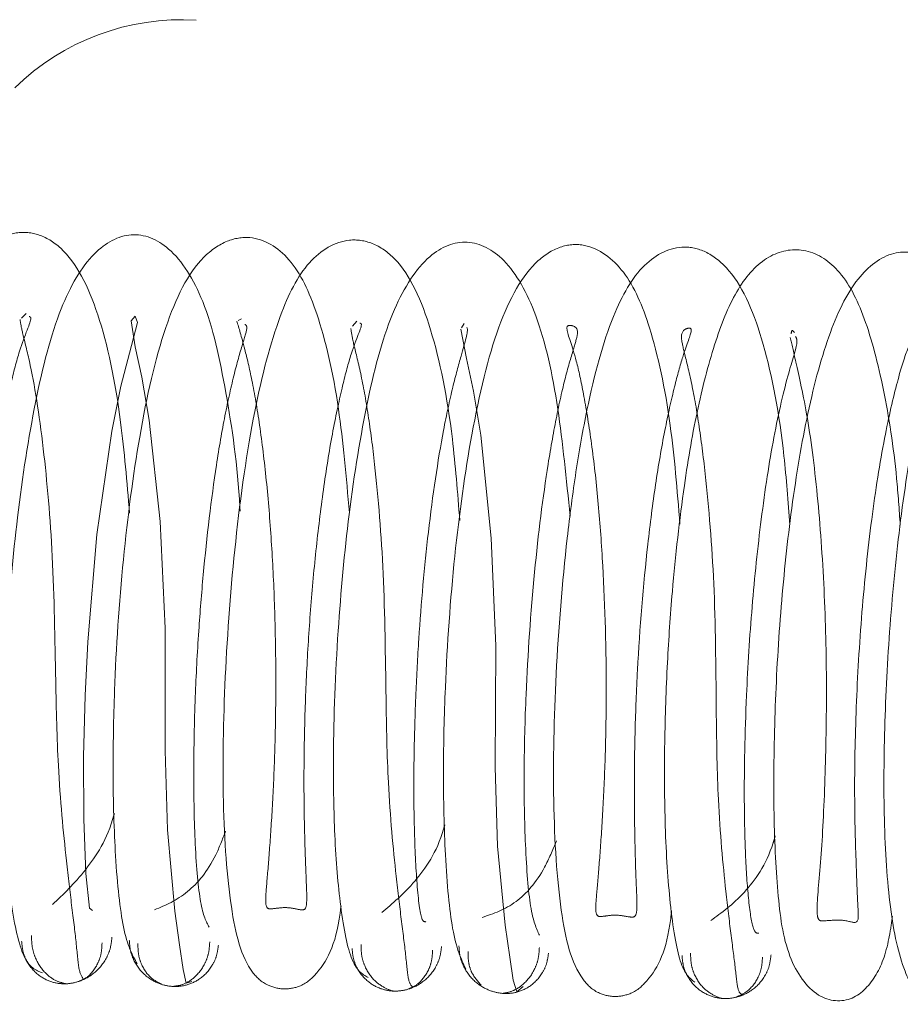
# Paper-space layout 'Top Level(2)' of a CAD drawing. Units: inches. Extents: x 0.1 to 11, y 0.2 to 8.4.
# Drawn here: x 3.5 to 3.5, y 2.1 to 2.2 of the extents above; entities that cross this region are included whole.
import ezdxf

# ---------------------------------------------------------------- set-up
doc = ezdxf.new("R2010")
doc.units = ezdxf.units.IN
doc.header["$MEASUREMENT"] = 0
doc.linetypes.add('HIDDEN', pattern=[0.07500000000000001, 0.05, -0.025])

psp = doc.layouts.new('Top Level(2)')

# ---------------------------------------------------------------- linework, layer by layer
at = {"color": 7, "linetype": 'HIDDEN', "lineweight": 0}
for p, q in [((3.641371512301996, 2.15996446852946), (3.478996579606614, 2.169895744859863)), ((3.475065450278065, 2.163103651813584), (3.474957843976398, 2.162999331582945)), ((3.480039376540685, 2.162986709113803), (3.479963465505116, 2.162948153257986)), ((3.482709482250086, 2.162928704992972), (3.482611069900253, 2.162810819017424)), ((3.485190850944403, 2.162874651337769), (3.485133070254525, 2.162772373529775))]:
    psp.add_line(p, q, dxfattribs=at)
at = {"color": 7, "linetype": 'HIDDEN', "lineweight": 0, "flags": 128}
for points in [[(3.476598425366332, 2.149291624944551), (3.476527503171875, 2.149344440538576), (3.47644135025955, 2.150142309561179), (3.476393935276882, 2.151406272819389), (3.476390136837078, 2.152851946411352), (3.476426264815732, 2.154263529481747), (3.47648838411767, 2.15550920614952), (3.476698615051979, 2.157994797167609), (3.477041579139192, 2.160386295346696), (3.477255004447107, 2.161421498895231), (3.47745130392842, 2.162190634631106), (3.47763721079187, 2.162897771298282), (3.477580834086126, 2.163046238391757), (3.477488011663167, 2.162935189581046), (3.477582049896032, 2.162335934811329), (3.477737854873227, 2.161629038909827), (3.477907831433707, 2.160637368194517), (3.478158057827132, 2.158295815685492), (3.478274673034457, 2.155821016560141), (3.478278248321933, 2.152991524944236), (3.478328416641037, 2.151153540725734), (3.478502482118831, 2.149273416756853), (3.478607025818214, 2.148494092968394), (3.478690820817454, 2.147923569152949), (3.478762044472301, 2.147610798998854), (3.478894387479504, 2.147649122676578), (3.478894387479504, 2.147649122676578)], [(3.485115775102081, 2.162741759317924), (3.485245879426312, 2.162066955086271), (3.485405503876079, 2.161312414277752), (3.48557463194509, 2.160289477035594), (3.485814663063791, 2.157904269517477), (3.48592151531207, 2.155416683345185), (3.485912438712685, 2.15260377116827), (3.485961988097436, 2.150776163011114), (3.486139963338513, 2.148947917032092), (3.486245326759988, 2.148207589004627), (3.486328825590916, 2.147674821987031), (3.48640903620307, 2.147411034502087), (3.486555631123612, 2.147528656413317), (3.486555631123612, 2.147528656413317)]]:
    psp.add_lwpolyline(points, dxfattribs=at)
at = {"color": 7, "linetype": 'HIDDEN', "lineweight": 0}
psp.add_arc((3.478660214124079, 2.164396217833264), 0.005509803921569454, 86.50000000000428, 134.4999999999998, dxfattribs=at)
for points, knots in [([(3.477453528644101, 2.158484587030426), (3.477392567595221, 2.159206808576935), (3.477242256070616, 2.160987588661142), (3.476780880595295, 2.163177390913991), (3.476107533382475, 2.164517225451495), (3.475359732998331, 2.164970283459145), (3.4746339365732, 2.165025357929459), (3.473794694444426, 2.164405406193664), (3.473178163973451, 2.163040747514805), (3.472624391535175, 2.160826534368415), (3.472210408562811, 2.157826643090711), (3.471987908894096, 2.154594616881225), (3.47195013388965, 2.151671587452028), (3.472136854897898, 2.149343204729429), (3.472454252306403, 2.148194355165567), (3.47293896818168, 2.147732270486388), (3.473394315862464, 2.147609710647767), (3.473849337244761, 2.147709695346704), (3.47436505260025, 2.148158044632023), (3.474561415605633, 2.148991386963326), (3.47470549921455, 2.149602861463441)], [0, 0, 0, 0, 0.05326495758043933, 0.1313352891558781, 0.2061089994948255, 0.239028766896532, 0.2685313841199796, 0.3249442335756508, 0.3842451151848825, 0.456543329238463, 0.5341102148796556, 0.6092696034541437, 0.6829675057895476, 0.7580442647975678, 0.8300170226949851, 0.8562766546474069, 0.874643359294559, 0.8936896645703439, 0.9219935712226177, 1, 1, 1, 1]), ([(3.480010413633115, 2.158529041627851), (3.480008670565142, 2.158563042982346), (3.479957010911964, 2.159570747906783), (3.479689241893981, 2.161377810772359), (3.479249341517676, 2.16340289135852), (3.478437305528452, 2.164696346377818), (3.477492670809653, 2.165063767254182), (3.476558813904837, 2.164564198883344), (3.475788801272252, 2.163230804424485), (3.475263247298578, 2.161165328627911), (3.474842972561274, 2.158493715092621), (3.474591020995314, 2.155586459385423), (3.474505804239308, 2.153062884061193), (3.474558529903147, 2.1509633367563), (3.474708612009712, 2.149303835102843), (3.475005102280019, 2.148008562735932), (3.475287807730278, 2.147903101803672), (3.475438301876173, 2.147846961206061)], [0, 0, 0, 0, 0.002750435277590114, 0.08151519887210795, 0.1620284490719644, 0.2317870689659329, 0.2918060552988011, 0.3516271022939521, 0.420587918244991, 0.5007812565541943, 0.5792793073855258, 0.6521196973509104, 0.7319392451034535, 0.7847642087200051, 0.8467590509130455, 0.9184244034639882, 1, 1, 1, 1]), ([(3.48253927960103, 2.158490736783604), (3.482465761093747, 2.159323009249154), (3.482306466054705, 2.16112632218072), (3.481850516805256, 2.16308883498411), (3.481223382987426, 2.164439642132861), (3.480402121955581, 2.164933375201591), (3.479684384654989, 2.164814561162769), (3.478922863121544, 2.1642859807939), (3.478235064279424, 2.162875257675588), (3.477674745779464, 2.160425122648386), (3.477278784820693, 2.157414608131826), (3.47709821384876, 2.154688442670209), (3.477059544620793, 2.152345340439425), (3.477117197356929, 2.150376137342067), (3.477304406684246, 2.148651035017629), (3.477516968922428, 2.148260491450986), (3.477630266611933, 2.148052328024924)], [0, 0, 0, 0, 0.0727777226691776, 0.1576899559359706, 0.2276260497013259, 0.2937246145193281, 0.3282148355415359, 0.3666142751694914, 0.4535218441369769, 0.5443758011406472, 0.6275346350366592, 0.71250203031251, 0.7686112925456575, 0.8350522071558484, 0.912081261573648, 1, 1, 1, 1]), ([(3.485091896699859, 2.1583143298676), (3.485041130131436, 2.15896008103196), (3.48490691943567, 2.160667242176659), (3.484472610389004, 2.162813597763798), (3.483838191249438, 2.164245793799293), (3.483092801874573, 2.164763639913332), (3.482376189897829, 2.164872711986614), (3.481533013820118, 2.164370691812155), (3.480873532134424, 2.163032149346), (3.480306800313283, 2.160887580554971), (3.479880432316919, 2.15790725691011), (3.4796378646603, 2.154670083708327), (3.479587146601347, 2.151681087078112), (3.479768266210133, 2.149253436148435), (3.480086475126098, 2.148030232318895), (3.480577943425028, 2.147560578625132), (3.481030356099657, 2.147443684738919), (3.481488334282388, 2.147543473947378), (3.481995967754894, 2.148026111541416), (3.48224988496847, 2.148572041385286), (3.482344490237546, 2.149382867410639), (3.482345091567512, 2.149388021182634)], [0, 0, 0, 0, 0.04737820602881178, 0.1252529409189196, 0.1998902713742059, 0.2328024977574541, 0.2623756207768048, 0.3189714810977975, 0.3786227961932846, 0.4512748708269514, 0.5290814451316325, 0.6042949563755277, 0.6785910244802672, 0.7555314903054827, 0.8305999273592969, 0.8578110218915139, 0.876671336289676, 0.8956322272713846, 0.9232121351359163, 0.9995119210100687, 1, 1, 1, 1]), ([(3.487643092884573, 2.158413985853182), (3.487557814917043, 2.159272124152832), (3.487378507614386, 2.161076464339095), (3.486936939536441, 2.163061425014318), (3.486191749330612, 2.164421290561108), (3.485266935721323, 2.164886490045334), (3.484317525146052, 2.164522113228841), (3.483489500953368, 2.163214564927139), (3.482948420036262, 2.161220467643894), (3.482515807984103, 2.158567545487847), (3.482246673269066, 2.155669319356611), (3.482151144252382, 2.153131833858123), (3.482185417644604, 2.151004107866822), (3.482316034842382, 2.149335117337428), (3.482575155795008, 2.147968477533878), (3.482831942773228, 2.147820594139624), (3.482968680074672, 2.147741847248332)], [0, 0, 0, 0, 0.07363704135709863, 0.1548308390061727, 0.2247342045918022, 0.2852814708885414, 0.345767121891236, 0.4159780937454788, 0.4971615641112857, 0.5766960792687629, 0.6501953879832498, 0.7308906881213543, 0.784018097716757, 0.8464195570891548, 0.9182194694455983, 1, 1, 1, 1]), ([(3.490184814189261, 2.158233235580616), (3.49011949406038, 2.159018486974726), (3.489973077496436, 2.16077864594757), (3.489539067617169, 2.162765707676023), (3.488960892333617, 2.164132495397716), (3.488146108110712, 2.16473873675221), (3.487423006026402, 2.164693877823041), (3.486657686935487, 2.164224901500915), (3.485936098098309, 2.162898792981837), (3.485359074170783, 2.160476387727078), (3.484941865018472, 2.157498340808879), (3.48475368781292, 2.154770638909382), (3.484697733718901, 2.152395527943213), (3.484747337643926, 2.150408856080992), (3.48491648567188, 2.148607250934087), (3.485120461388926, 2.148173793393049), (3.485229196540522, 2.14794272632233)], [0, 0, 0, 0, 0.06856602259802051, 0.1536923090025197, 0.2235391204658034, 0.289938950883921, 0.3245698645330662, 0.3632306117747071, 0.4510058070711941, 0.5425766840843563, 0.6261952432061372, 0.7117228087343817, 0.7679937509052686, 0.834722720100013, 0.9118941688466103, 1, 1, 1, 1]), ([(3.492725856120706, 2.158212636496145), (3.492685211678979, 2.158754908623263), (3.492565100768801, 2.160357410613285), (3.492162824806806, 2.162476339242337), (3.491559771340687, 2.163942208665544), (3.490832989730095, 2.164552771887838), (3.490126629204807, 2.164724668482474), (3.489295143440049, 2.164315167252516), (3.48856607988871, 2.163043549397622), (3.488098183895112, 2.161302825664211), (3.487772478827731, 2.159475199322614), (3.487504332751828, 2.157434827822818), (3.487289579182439, 2.154742596209374), (3.487226690535137, 2.151699393648246), (3.487397339618776, 2.149139415085097), (3.487721745272419, 2.147887643967567), (3.488213837056779, 2.147389707334505), (3.488666003133266, 2.147268353799823), (3.489126556313312, 2.147367787543943), (3.489627657848177, 2.147842055241784), (3.489885393307289, 2.148386660157716), (3.489984249074726, 2.14922150792182), (3.489991364748935, 2.149281600568483)], [0, 0, 0, 0, 0.03969880847798548, 0.1173164107208774, 0.1917327601722559, 0.2245215908775803, 0.2539806446073222, 0.3106872850062221, 0.3706757734205906, 0.4436315713058318, 0.4830617103892955, 0.5217969011988368, 0.5971378352375104, 0.671735952842256, 0.7505964278112762, 0.8287027165762825, 0.8565672418665058, 0.8753496752371797, 0.8937502905632442, 0.9204552646554367, 0.9942743409271129, 1, 1, 1, 1]), ([(3.495279531591578, 2.158207874889008), (3.495253953517758, 2.158572196477569), (3.495173857576473, 2.159713043938232), (3.494908098684806, 2.16140599375096), (3.494480975039994, 2.163047300647347), (3.493914619992574, 2.164161395420143), (3.493081064270075, 2.164674114058767), (3.492183072502054, 2.164493843234338), (3.49148609131813, 2.163718167373659), (3.491003952263747, 2.162539060670605), (3.49058641948863, 2.160977461404133), (3.490248223200325, 2.159012048785981), (3.490020281516454, 2.156975153216576), (3.489878967821807, 2.154939369820297), (3.489817796371704, 2.153072299543211), (3.48983010015519, 2.151108460434128), (3.489950260169243, 2.14931333071267), (3.490184830504576, 2.147894307020528), (3.490410969093595, 2.147719350836319), (3.49052952179023, 2.147627630411596)], [0, 0, 0, 0, 0.03044624470500897, 0.09534027641817679, 0.16068433915016, 0.2236553115944784, 0.2791268147659692, 0.3301697378639893, 0.3854344286588705, 0.4431710074053054, 0.4999153214398533, 0.5558639732411317, 0.6248440341653665, 0.6695142426744802, 0.7211845147937964, 0.7799073705918996, 0.845787101824156, 0.9191542009086769, 1, 1, 1, 1]), ([(3.49783010445505, 2.158083483040687), (3.497804496416921, 2.158459889912664), (3.497723196991751, 2.159654892129015), (3.497468860549372, 2.16129224837257), (3.49708657263879, 2.162819938832555), (3.496651626884784, 2.163816541603094), (3.49596396130995, 2.164492735115499), (3.495062904694438, 2.164605706443541), (3.494222447955041, 2.163955411172011), (3.493597193445923, 2.162645287629701), (3.493103280846437, 2.160769391050715), (3.492737718547972, 2.158525949953818), (3.492495649382023, 2.156179801397866), (3.492365559068285, 2.153824988981047), (3.492338980452472, 2.151549835531557), (3.49242930256357, 2.149691976710671), (3.492618813323804, 2.148220724976745), (3.493314105213375, 2.147205313979356), (3.494197161834291, 2.147142875724615), (3.494777190938315, 2.147791323943355), (3.49499412511169, 2.148433098507538), (3.495077626777095, 2.149006161462195), (3.495099755900952, 2.149158031260717)], [0, 0, 0, 0, 0.02759826662261199, 0.08761792686792572, 0.1404057372007437, 0.1852198009609186, 0.2289706753098991, 0.2747372222637141, 0.3278005689815737, 0.388316809466687, 0.4499094234580323, 0.5084119729236648, 0.5640549544779625, 0.6197719036625986, 0.6776613670748652, 0.7380765185461101, 0.7961701931077348, 0.848096152687176, 0.8937603194687821, 0.9374740189194347, 0.9834297295401832, 1, 1, 1, 1]), ([(3.500377691721476, 2.158046742490131), (3.500354325814703, 2.158382376937481), (3.500274862168093, 2.15952381507523), (3.5000033417613, 2.161256133662723), (3.499594758414067, 2.162937079510555), (3.498949544908236, 2.1640831361205), (3.498080155144482, 2.164563391287918), (3.49733347097892, 2.164395420565179), (3.496650286041368, 2.163697567554109), (3.496107523780779, 2.162516437972716), (3.49565873126735, 2.160768833828288), (3.495289817274059, 2.158532804996571), (3.495038683079647, 2.156061369832011), (3.494903996032267, 2.153610811540665), (3.494888949977023, 2.151298752490523), (3.495021950379918, 2.14924156346237), (3.495319418345417, 2.147912687024542), (3.495719470669467, 2.147224012020543), (3.496610838840105, 2.147067020819379), (3.497198116239773, 2.147552768349428), (3.497471087441574, 2.148183794782103), (3.497590177994167, 2.148921948654259), (3.497625662989812, 2.149141893783149)], [0, 0, 0, 0, 0.02452961578811716, 0.08342123159875668, 0.1441624851042284, 0.1988178016135553, 0.2459348714365842, 0.2899920110512463, 0.3343183369644026, 0.3851228050399881, 0.4435399588212838, 0.5041248020583906, 0.5630384533314978, 0.6206623863519583, 0.6795229016397809, 0.7422089410435647, 0.8072825244441324, 0.8557835158192362, 0.88409632824462, 0.9218869784653945, 0.9767249360363474, 1, 1, 1, 1]), ([(3.472307137443693, 2.163112190169645), (3.472345286322147, 2.162971654194327), (3.472406260943165, 2.162747030871657), (3.472620966910077, 2.161867165859638), (3.472800971177251, 2.160885166568742), (3.472961875900527, 2.159643390014077), (3.473081715616472, 2.158251626484089), (3.473161710532898, 2.156792990466546), (3.473198783232856, 2.155325988697114), (3.473193485338435, 2.153896863008298), (3.47315453057126, 2.152554702524601), (3.47308988343883, 2.151357066968209), (3.473019447107949, 2.150406772376777), (3.472956841542338, 2.149756397109119), (3.472971697868852, 2.149479040330303), (3.473109999419732, 2.149486830990012), (3.473423581468664, 2.149539190645747), (3.473744318418405, 2.149482932701361), (3.473891624230796, 2.149454258463694), (3.473927333833443, 2.149652985004891), (3.473898621593946, 2.150195665329879), (3.473868383856869, 2.151020489562519), (3.473842986828672, 2.152082549199056), (3.473847745511069, 2.153342693030437), (3.473890981706591, 2.154734425987003), (3.473975073317341, 2.156189507997461), (3.474101820112929, 2.157665312434695), (3.474273213764667, 2.159091002320475), (3.474476472406431, 2.160388288134152), (3.474702490167007, 2.161472371490209), (3.474942879435166, 2.162431625016579), (3.475223318771864, 2.163010055798151), (3.475148923432039, 2.163031154094213), (3.475129844528524, 2.163036564814237)], [0, 0, 0, 0, 0.05025220545896657, 0.08031977104925273, 0.113664731208317, 0.1482157767191973, 0.1825590798240736, 0.2166245127635575, 0.2502646833140157, 0.2835649320452833, 0.3176493601623482, 0.3527014773197557, 0.3885952707166866, 0.4252136617061342, 0.457233231142916, 0.4811451964276201, 0.4974760547359051, 0.5132864863929246, 0.5355419695430915, 0.5645916493549368, 0.5977410465701434, 0.6311130864763325, 0.6645620453593681, 0.697837966704738, 0.7311205011913696, 0.7648469316802198, 0.7989147669730516, 0.8333161763297536, 0.8680673298621134, 0.9015282942976073, 0.9317441791489357, 0.9824955941670545, 1, 1, 1, 1]), ([(3.474921661837202, 2.162964254370482), (3.474934293224548, 2.162880528117849), (3.474960873145977, 2.162704344999126), (3.475199570216096, 2.161818543326218), (3.47546809585784, 2.160128154744525), (3.475700243086576, 2.157440935388326), (3.475736008834507, 2.154892343350046), (3.475791737932384, 2.152462991490727), (3.475962398256959, 2.150667310279001), (3.476120843697248, 2.149349979198881), (3.476229322406352, 2.148503247585139), (3.476273825238458, 2.14786742632077), (3.476351658868482, 2.147749484948694), (3.476391704025733, 2.14768880448461)], [0, 0, 0, 0, 0.05877331107782362, 0.1236752502078509, 0.2538681575001019, 0.3764566334832631, 0.5084659097685762, 0.5997719936969316, 0.7128578150132926, 0.7776575665920302, 0.8473188124481709, 0.9214460103805033, 1, 1, 1, 1]), ([(3.479296450190041, 2.148904363679079), (3.479225806232349, 2.149032685042494), (3.479091803272552, 2.149276094996647), (3.478962984384755, 2.150677930822968), (3.478927134501194, 2.15238867156378), (3.478960072897379, 2.154115338313098), (3.479042394828241, 2.155678045876077), (3.479190056350298, 2.157524651253074), (3.479399246272716, 2.159279190421553), (3.479659604934369, 2.160777661801898), (3.479879877698411, 2.161754474542643), (3.480081098315982, 2.162461463678193), (3.480195644907772, 2.162798121129585), (3.48014253341299, 2.162840070077057), (3.480123409232622, 2.162855174890826)], [0, 0, 0, 0, 0.1306211765079522, 0.2477724187075341, 0.3507710046381211, 0.4392895377817063, 0.5126894916359871, 0.5743587494259798, 0.701461037282977, 0.768360125162823, 0.837165585308733, 0.9047045072422579, 0.9656863697923223, 1, 1, 1, 1]), ([(3.479932313971162, 2.162932331130906), (3.479985434643178, 2.16276241348509), (3.480070278207883, 2.162491023492642), (3.480291398952916, 2.161565176844471), (3.48046814408962, 2.160536601385314), (3.480622944181955, 2.159264527652205), (3.48073942728449, 2.157859883008598), (3.480812450097674, 2.156390196397144), (3.480841029870155, 2.15492658338547), (3.480830949588027, 2.153511095854034), (3.480787886828121, 2.152198024244062), (3.480719086427565, 2.151063858328623), (3.480650414723076, 2.15016527371323), (3.480592550414626, 2.149552933569126), (3.480612795928737, 2.149315581519314), (3.480756039885705, 2.14932702718153), (3.481071606602201, 2.149371603938024), (3.481386080605159, 2.149309835693796), (3.481530114477797, 2.149282760446441), (3.481563291192257, 2.149519412328635), (3.481532624389972, 2.150106845194533), (3.481502184493935, 2.150975380633096), (3.48148251695462, 2.152093412255407), (3.481494468513732, 2.15338988419985), (3.481542075487209, 2.154793971334857), (3.481633126072362, 2.156254539637759), (3.48176867804223, 2.1577209981575), (3.481943711442299, 2.159131141993902), (3.48215019560931, 2.160409456829238), (3.482379240406328, 2.161446778765236), (3.482616459197874, 2.162359031755726), (3.482864167389673, 2.162871865644145), (3.48279666959542, 2.162879363453666), (3.482781614682119, 2.162881035787903)], [0, 0, 0, 0, 0.05064460137486991, 0.08088882069079217, 0.1143272702160392, 0.1490790468429103, 0.18359381423788, 0.2177131328862119, 0.2514913714903785, 0.2849328298248316, 0.3187568040176617, 0.3531899841700554, 0.3881362527340663, 0.4233305504274819, 0.4541581452642574, 0.4775323066493916, 0.4938597427101168, 0.5101031085226138, 0.533181618441205, 0.5634561383196499, 0.598075056322429, 0.6325519674720051, 0.666668340487524, 0.7003685391507076, 0.7338035112715976, 0.7675542464301356, 0.8016996007097252, 0.836218637389341, 0.8709777197791823, 0.9044595942910585, 0.9347542272766716, 0.9854473844291292, 1, 1, 1, 1]), ([(3.482569701774874, 2.162761265055698), (3.482585209147271, 2.162663511180297), (3.482617911274396, 2.162457366671831), (3.482803335967377, 2.161746631284221), (3.482975972111232, 2.160792616062206), (3.483170406953144, 2.159297004792223), (3.48335468354456, 2.157037473979482), (3.483376531523127, 2.154487986790143), (3.483423770274046, 2.152069819972401), (3.48359060927071, 2.150296216525704), (3.483744106099979, 2.149027791956554), (3.483850002092518, 2.148213590381982), (3.483894006129403, 2.147615501795303), (3.483974729551281, 2.147543290411023), (3.484016265582296, 2.147506134227263)], [0, 0, 0, 0, 0.0587455815837503, 0.1238833651385683, 0.1902284775675338, 0.2547372165203032, 0.3774781747272483, 0.5090619986572362, 0.600466527704711, 0.7132677718217652, 0.7780170968592471, 0.8476816064649734, 0.9216249587685836, 1, 1, 1, 1]), ([(3.484309319149511, 2.149032115029664), (3.48427117500101, 2.149027827504185), (3.484191030220499, 2.149018818972026), (3.484087429524747, 2.149937481693721), (3.484029232882822, 2.151268980006277), (3.484025134813192, 2.152772310742704), (3.484068188028527, 2.154224312532365), (3.484160092652223, 2.155975241436794), (3.484353536075383, 2.158148993630841), (3.484644072974475, 2.160117175413014), (3.484926725049616, 2.161424945218155), (3.485176435540676, 2.16232389920529), (3.485296751691849, 2.162728912850119), (3.485257067384326, 2.162773168397247), (3.485251867578134, 2.162778967169667)], [0, 0, 0, 0, 0.09745404593274026, 0.2047609771948171, 0.300870991716202, 0.3847717781617673, 0.456105020466447, 0.5150764440386385, 0.630756832953314, 0.7543116441495997, 0.8187024632952196, 0.8798057452849771, 0.9842510334969827, 1, 1, 1, 1]), ([(3.486935086808899, 2.148715860944285), (3.486861650889174, 2.148872868133685), (3.486722603063665, 2.149170154643572), (3.486600107637288, 2.150669360738399), (3.486567358804416, 2.15241543649448), (3.486620790148801, 2.154577072158015), (3.486792326962125, 2.15710140155179), (3.487072143200936, 2.159312626331922), (3.48733274365927, 2.160771755514539), (3.487546631929622, 2.161713349375594), (3.48774887552927, 2.162370015271598), (3.487859249164599, 2.162761497333628), (3.487683908194849, 2.162838398884257), (3.48749166886561, 2.162840095378237), (3.487753014158697, 2.162218974557372), (3.48795808995252, 2.161248818394295), (3.488135360258691, 2.160179005502353), (3.488285690218568, 2.158888407268352), (3.488430776890274, 2.157003215196064), (3.488489481039719, 2.15499332979793), (3.488468408135208, 2.153125182017538), (3.488418425260857, 2.151852561691909), (3.488347939631797, 2.150760793099907), (3.488280580155131, 2.149903338735158), (3.488224906271622, 2.149351379730316), (3.488248768054915, 2.149137378405595), (3.488394358015717, 2.149153144526422), (3.48871670369356, 2.149197482046278), (3.489031342896805, 2.149134866872423), (3.489170921632559, 2.149123964332691), (3.48919965932439, 2.149383366779336), (3.489165408822543, 2.15000256815489), (3.489138087572285, 2.150938927062072), (3.489123692750804, 2.15211032577296), (3.489139853950594, 2.153434281101583), (3.489213126186, 2.155328781253274), (3.48937660501903, 2.157329667207421), (3.489613805545362, 2.159172620955149), (3.489827530324277, 2.160414675416623), (3.490053157523699, 2.161415444316371), (3.490296127132754, 2.162301763918079), (3.490508784376615, 2.162783639621874), (3.490344838934273, 2.16277464446098), (3.490171126271359, 2.162666576865293), (3.490289187293782, 2.162187276527241), (3.490468794025364, 2.161458529315595), (3.490642509058091, 2.160450659331017), (3.490830792755356, 2.158915896037175), (3.491009179206724, 2.156633353231168), (3.491015987634545, 2.154086606018507), (3.491056632330228, 2.15167565359409), (3.491216337671164, 2.149941319036843), (3.491367212154063, 2.148701763041351), (3.491471447819244, 2.147923436813556), (3.491514631400867, 2.147391429787032), (3.491598111441223, 2.147352007977299), (3.491641114031283, 2.147331700848599)], [0, 0, 0, 0, 0.02979494483089893, 0.05641547495297782, 0.07984632860426487, 0.09989504488565969, 0.1304087319850186, 0.159173752100196, 0.1743409769536888, 0.189883025400828, 0.2051326468486155, 0.2189391349996077, 0.2422974900402707, 0.2636388848644861, 0.2872072810136037, 0.30123406555557, 0.3167913428995326, 0.3329333483324888, 0.348914415731464, 0.3802833848598706, 0.395747990879071, 0.4113085876617993, 0.427036553565355, 0.44282446371374, 0.4586154943961512, 0.472448435533771, 0.4829429229562834, 0.4902981443003052, 0.4977865343888625, 0.508707081434127, 0.5233120690947949, 0.5400282107316368, 0.5564671620116699, 0.5726219208228959, 0.588398772753291, 0.6038735516864293, 0.6352170403846332, 0.6511799349143594, 0.6672622731834098, 0.6827799606618958, 0.696772982799122, 0.7201930411046613, 0.741406859316312, 0.7648005548797615, 0.7786700389203448, 0.7940196249775825, 0.8096060641449055, 0.8248030479675351, 0.8536479212548831, 0.8846080167793058, 0.9060732592080935, 0.9325890808178516, 0.9478356452468601, 0.964186745753731, 0.9815517256041248, 0.9999999999999999, 0.9999999999999999, 0.9999999999999999, 0.9999999999999999]), ([(3.492007543313135, 2.148762152587845), (3.491962454521335, 2.148762859403213), (3.491875684560232, 2.148764219615797), (3.491766235480189, 2.149491802363272), (3.491694156072085, 2.150512227514614), (3.491659306836838, 2.152050699594077), (3.491696345828664, 2.15403346491112), (3.491839728182287, 2.156332743192584), (3.492057220851017, 2.158411891837064), (3.492348588693147, 2.160325833317732), (3.492696535313141, 2.161786582274725), (3.49292649609744, 2.162454147407519), (3.492873772012965, 2.16254549781139), (3.492857031640668, 2.162574502388436)], [0, 0, 0, 0, 0.09803884932578799, 0.1886683320428844, 0.2717179415113571, 0.3466039152327657, 0.4709390006175035, 0.5658769967299924, 0.6616666503355962, 0.7623879707535068, 0.8659437196994523, 0.9574359220578156, 1, 1, 1, 1]), ([(3.492736554651725, 2.162551491827059), (3.492771365374158, 2.162395526370589), (3.492847420123573, 2.162054771773147), (3.493151097852289, 2.160724640946043), (3.493386315780605, 2.158821049600467), (3.493538445038846, 2.15660298163032), (3.493587674227984, 2.154304263975985), (3.493539683424212, 2.152094487028174), (3.493439404681419, 2.150269427663901), (3.493329697963144, 2.149318748043109), (3.493381745057511, 2.149054079390745), (3.493495665280878, 2.149041173085537), (3.493969937811988, 2.149097840246915), (3.494331000757805, 2.148936184747491), (3.494301038968265, 2.14929685736847), (3.494259101470305, 2.150304284798908), (3.494209754608679, 2.151913573084649), (3.494247185624817, 2.153974469040847), (3.49437656906184, 2.15619365816859), (3.494604296614695, 2.158361779137044), (3.494895664187449, 2.160216221451499), (3.495203610442087, 2.161534983576702), (3.495437839926128, 2.16229405672671), (3.49558314626933, 2.16257881024043), (3.495530469598511, 2.162595063637731), (3.495522727132333, 2.162597452577216)], [0, 0, 0, 0, 0.04295344475707511, 0.09384503535711836, 0.1477526615659278, 0.201157498986279, 0.2536112280848051, 0.307656582865292, 0.3654541965102368, 0.425743151202269, 0.4511183297953131, 0.4711290581160751, 0.4971072638236778, 0.5273729080401593, 0.5710620594014716, 0.6201669141783344, 0.6709409182106071, 0.7227896491766594, 0.7747928853517817, 0.8265662867672849, 0.8775164385338139, 0.9225359368588528, 0.9607442274119165, 0.9942301499541399, 1, 1, 1, 1]), ([(3.49283151572563, 2.162667319638345), (3.492806991039869, 2.162697889464638), (3.492772217373576, 2.162741234563877), (3.492759538540563, 2.162661973444505), (3.492755801657843, 2.162638612500551)], [0, 0, 0, 0, 0.7052660353709016, 1, 1, 1, 1]), ([(3.475674287194454, 2.149428051670145), (3.475921526281418, 2.149664163906648), (3.476390524134831, 2.150112054786059), (3.476947295618693, 2.150942717916657), (3.477098502790122, 2.151520661025845), (3.477101728320024, 2.151532989626155)], [0, 0, 0, 0, 0.5217869474374018, 0.9897988270918775, 1, 1, 1, 1]), ([(3.478032581095428, 2.149307523751244), (3.478285467910896, 2.149412135423772), (3.47876440962299, 2.149610259210703), (3.479363101149391, 2.150312568905455), (3.479602920319935, 2.150936938398916), (3.479676288558116, 2.151127952693581)], [0, 0, 0, 0, 0.4370801976571821, 0.8277851014118809, 1, 1, 1, 1]), ([(3.483285842990097, 2.149240327699487), (3.483535601209156, 2.149450570430369), (3.484009871677991, 2.149849804213029), (3.484575404496062, 2.150652184010882), (3.484734644279599, 2.151236293146105), (3.484743621840547, 2.151269223832427)], [0, 0, 0, 0, 0.5121310776803879, 0.9724951083992536, 0.9999999999999999, 0.9999999999999999, 0.9999999999999999, 0.9999999999999999]), ([(3.485609475023643, 2.149130355832034), (3.485870773855724, 2.149217183202841), (3.486365395287901, 2.149381541681441), (3.486979567238473, 2.150066176800803), (3.487240444959503, 2.150690345295298), (3.487328647502489, 2.150901376150093)], [0, 0, 0, 0, 0.425704924436481, 0.8058313071400133, 0.9999999999999999, 0.9999999999999999, 0.9999999999999999, 0.9999999999999999]), ([(3.490895405707894, 2.149058399963762), (3.491148187603822, 2.149238093301354), (3.491627735367619, 2.149578986140595), (3.492203604964859, 2.150376828082373), (3.492371970599589, 2.150964640425874), (3.492388038667005, 2.151020738621796)], [0, 0, 0, 0, 0.5020768016748578, 0.9524804243353183, 0.9999999999999999, 0.9999999999999999, 0.9999999999999999, 0.9999999999999999]), ([(3.474957208533719, 2.148580825025297), (3.474964784648022, 2.148498297595081), (3.474979797471932, 2.148334761285029), (3.475100629655528, 2.148042261285359), (3.475342244504252, 2.147766827655706), (3.47568672360531, 2.147608848115624), (3.475988151906712, 2.147580864703978), (3.476290725494715, 2.147634967506921), (3.47663980496919, 2.147813968672931), (3.47688901073702, 2.148105324618457), (3.477017876657643, 2.148411292171081), (3.477037395900606, 2.148582726800967), (3.477047246739751, 2.148669245267189)], [0, 0, 0, 0, 0.07176094503472168, 0.1422014489727111, 0.274214065825218, 0.3929467787678206, 0.4999279179270263, 0.6069021403121074, 0.7256355288236918, 0.8576965678621052, 0.9281832690688353, 1, 1, 1, 1]), ([(3.475186744294737, 2.148710598853429), (3.475188216466764, 2.148623629758724), (3.475191149669401, 2.148450349752527), (3.475283465337817, 2.148138423266958), (3.47548101596502, 2.147839311697817), (3.475759127147349, 2.14764273032144), (3.475914181861809, 2.147609764586429), (3.475987716749812, 2.147594130546276)], [0, 0, 0, 0, 0.1400220181163033, 0.2789843478191495, 0.5430174076174217, 0.7832754465568896, 1, 1, 1, 1]), ([(3.4762799821154, 2.147649529019063), (3.476349104766893, 2.147679608282814), (3.476518382243525, 2.147753270703984), (3.476705916086935, 2.148006236006151), (3.476806206740495, 2.148292742028038), (3.476813707555719, 2.148457283350951), (3.476817471954332, 2.148539860925414)], [0, 0, 0, 0, 0.2512950951894036, 0.6154075210462827, 0.8069863940167104, 1, 1, 1, 1]), ([(3.477447689746782, 2.148602389479495), (3.477453679661738, 2.148517909369156), (3.477465533430334, 2.148350727082539), (3.477579818189909, 2.148049363474441), (3.477813164470546, 2.147759302470111), (3.478150603366258, 2.147577043444054), (3.478449474310767, 2.147519357817197), (3.478750570339901, 2.147542326766601), (3.479097099292564, 2.147689965028339), (3.479345830440146, 2.147954933786095), (3.479476442109583, 2.148240629059433), (3.479497438791335, 2.148402404204726), (3.479508047650713, 2.148484143299866)], [0, 0, 0, 0, 0.07291032304701499, 0.1442862050746193, 0.2771204446769396, 0.3950908254476884, 0.4998206541259762, 0.6045877881193006, 0.7226627194622885, 0.8556254934609274, 0.9270528145438851, 1, 1, 1, 1]), ([(3.477647587090294, 2.148525617116928), (3.477648288100492, 2.148443380787799), (3.477649682809487, 2.148279765838583), (3.477739214997944, 2.147989751234727), (3.477929459457091, 2.147715250889262), (3.478114062168346, 2.147624691071017), (3.47819734492218, 2.147583835381527)], [0, 0, 0, 0, 0.185456333896003, 0.3689783940158632, 0.7153171981171836, 1, 1, 1, 1]), ([(3.478449796420559, 2.147532259712321), (3.478525553088457, 2.147541491889128), (3.478686264864159, 2.147561077221604), (3.478975453678116, 2.14773313806721), (3.479186228058408, 2.14801124264999), (3.479292255784963, 2.148308712009309), (3.479302837467956, 2.148476621977393), (3.479308156591399, 2.148561025738879)], [0, 0, 0, 0, 0.2128846933497519, 0.4516180296358552, 0.717085954348772, 0.8577868252684234, 1, 1, 1, 1]), ([(3.482601452901863, 2.148411721098341), (3.482608606669968, 2.148329970111758), (3.482622769148672, 2.148168125809625), (3.482741364420912, 2.147878402237643), (3.482979133987055, 2.147604810325428), (3.483319553666663, 2.147444991831615), (3.483619539504512, 2.147411841066537), (3.483920733073485, 2.147458895735663), (3.484266224960581, 2.147628171796264), (3.484512469722034, 2.147909337730107), (3.484639884240412, 2.148206622909538), (3.484658988246697, 2.148373681836831), (3.484668640234722, 2.148458085638925)], [0, 0, 0, 0, 0.07278236488125145, 0.1440889161622154, 0.2770063260271836, 0.395301385193883, 0.5004890106684633, 0.6055966921714341, 0.7236477131850237, 0.856216263550597, 0.9273556089918535, 1, 1, 1, 1]), ([(3.482808156820024, 2.148499539573926), (3.48280981057149, 2.148414683667928), (3.482813101200882, 2.148245837656724), (3.48290620246552, 2.147943254783558), (3.483104468596982, 2.147650178954032), (3.483386730273702, 2.147478135626274), (3.483543247574776, 2.147416524175308), (3.483620153692963, 2.14742474004069), (3.483620265114938, 2.147424751943877)], [0, 0, 0, 0, 0.1417375609423608, 0.2820289468550402, 0.5470827968958271, 0.7860409385489578, 0.9996900150246885, 1, 1, 1, 1]), ([(3.485071676278707, 2.148474288697962), (3.485077596871069, 2.148388621689446), (3.485089322894122, 2.148218953984743), (3.485203795899257, 2.147912303884542), (3.485438193522594, 2.14761546624524), (3.485776875152188, 2.147425209244232), (3.486075942445976, 2.14735926514017), (3.486377448801704, 2.147373920115196), (3.486726285418508, 2.147514910736676), (3.48697765941692, 2.147776611887635), (3.487109932590411, 2.148060685077158), (3.487131637618166, 2.148221898261344), (3.487142600063513, 2.148303321364826)], [0, 0, 0, 0, 0.07238059278433069, 0.1433533078326177, 0.2759571172704256, 0.3944953091913183, 0.5004624370073528, 0.6063436640616975, 0.7246265390838654, 0.8568925122231723, 0.9277214463255238, 1, 1, 1, 1]), ([(3.486077101059185, 2.147372222344027), (3.486152046547025, 2.147384143118095), (3.486310677135064, 2.147409374782534), (3.486598601264934, 2.147589380119566), (3.486809630885482, 2.147874262010004), (3.486916001033026, 2.148177058991219), (3.486926755979196, 2.14834752372975), (3.486932157045444, 2.148433130048108)], [0, 0, 0, 0, 0.2146539926865983, 0.4543394147691758, 0.7191822619747265, 0.8589751001348808, 1, 1, 1, 1]), ([(3.48388805083389, 2.147469574133419), (3.483967867708218, 2.14750387981415), (3.484150519923528, 2.14758238462452), (3.484347852434189, 2.147841769225273), (3.484449599509622, 2.148125786550957), (3.484457900419984, 2.148288474594906), (3.484462071315513, 2.148370219223575)], [0, 0, 0, 0, 0.2733188826807899, 0.6254604659551752, 0.8118079584115353, 0.9999999999999999, 0.9999999999999999, 0.9999999999999999, 0.9999999999999999]), ([(3.485282360186639, 2.14834478068867), (3.485282800482014, 2.148263140428535), (3.485283676978995, 2.148100618981466), (3.485370225633278, 2.147806626865058), (3.485500164393155, 2.147656359858089), (3.48558514808316, 2.147558080909217)], [0, 0, 0, 0, 0.2588300191260651, 0.5152534936041723, 1, 1, 1, 1]), ([(3.490231648297054, 2.148250037322352), (3.490238434056582, 2.148168142547617), (3.490251862213564, 2.148006083180964), (3.490368885728792, 2.147715611655385), (3.49060463116396, 2.147440339011436), (3.490943168853783, 2.147277098427319), (3.491242542667112, 2.147239279806977), (3.491543375172325, 2.147281270042384), (3.491887801017532, 2.147445003804704), (3.49213348457545, 2.147720886922367), (3.492261114899249, 2.148013930066197), (3.492280488355612, 2.148178910627592), (3.492290277875407, 2.148262276261547)], [0, 0, 0, 0, 0.07299191260500378, 0.1444417322826125, 0.2773595532623673, 0.3952618685989799, 0.4996886117548383, 0.6041585533801679, 0.7222006655179767, 0.8553350178883673, 0.9268999460126923, 1, 1, 1, 1]), ([(3.490429689948281, 2.148303412080134), (3.490431204609725, 2.148219607117234), (3.490434217681282, 2.148052896364081), (3.490526864793549, 2.147754622348861), (3.490724681199953, 2.14746686591692), (3.49100746966575, 2.147300398193168), (3.491165473545107, 2.147242429630087), (3.491242888111431, 2.147252058175448), (3.491242950588994, 2.147252065946183)], [0, 0, 0, 0, 0.1424652699448977, 0.2834019803736307, 0.5491583980014202, 0.7877248263779366, 0.99982868294329, 1, 1, 1, 1]), ([(3.491490124838804, 2.147289309730866), (3.49157823911302, 2.147327678078931), (3.491770332141373, 2.147411322780525), (3.491975756335815, 2.147678923187104), (3.492078751259674, 2.14796398942558), (3.492087774395946, 2.148126843153218), (3.492092310522501, 2.14820871325871)], [0, 0, 0, 0, 0.2908265501946847, 0.6340147864821569, 0.8160112852581427, 0.9999999999999999, 0.9999999999999999, 0.9999999999999999, 0.9999999999999999])]:
    psp.add_open_spline(points, degree=3, knots=knots, dxfattribs=at)

doc.saveas('drawing.dxf')
